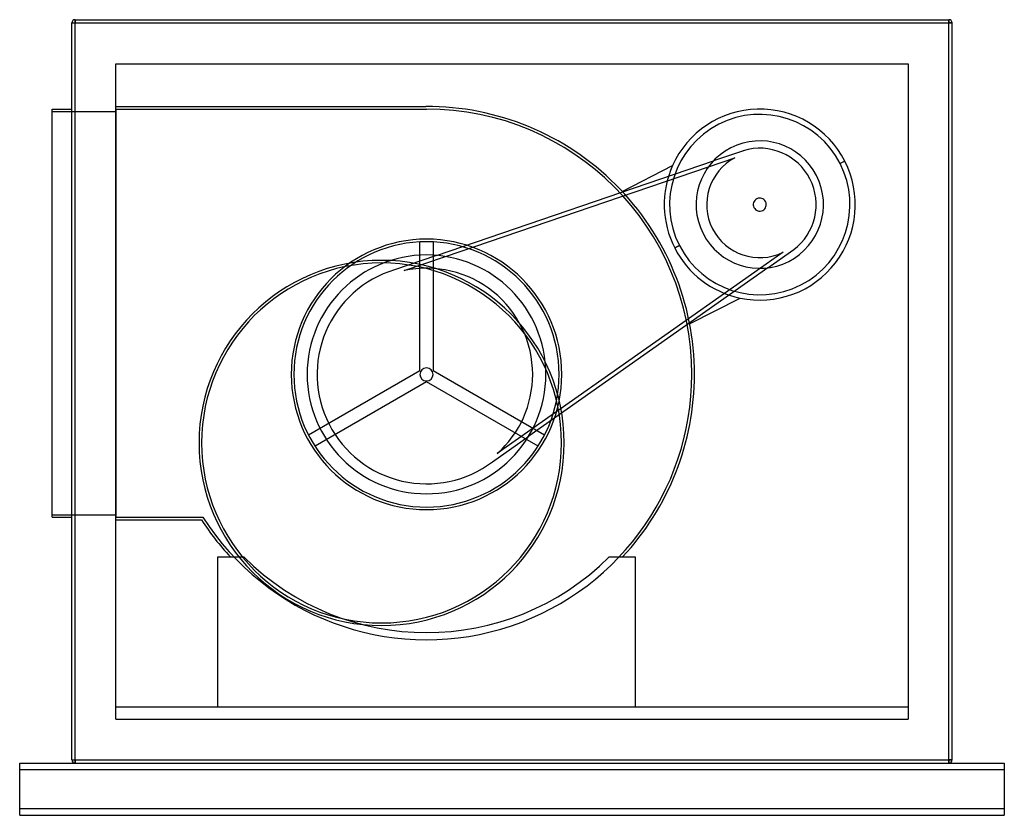
# Model space of a CAD drawing. Units: millimetres. Extents: x -755 to 755, y -650 to 570.
import ezdxf

# ---------------------------------------------------------------- set-up
doc = ezdxf.new("R2010")
doc.units = ezdxf.units.MM
doc.layers.add('MAIN-1', color=7, linetype='Continuous')
doc.layers.add('MAIN-2', color=7, linetype='Continuous')

msp = doc.modelspace()

# ---------------------------------------------------------------- linework, layer by layer
at = {"layer": 'MAIN-1'}
for p, q in [((-675, 565), (-670, 565)), ((-675, -565), (-675, 565)), ((-670, 570), (670, 570)), ((-670, 565), (-670, 570)), ((-670, 565), (670, 565)), ((-670, -565), (-670, 565)), ((670, 565), (670, 570)), ((675, 565), (670, 565)), ((670, -565), (670, 565)), ((675, -565), (675, 565)), ((-705, -193), (-705, 433)), ((-705, 433), (-675, 433)), ((-705, -193), (-675, -193)), ((-755, -570), (-670.1, -570)), ((-755, -580), (-755, -570)), ((-675, -565), (-670, -565)), ((-670, -570), (-670, -565)), ((-670, -565), (670, -565)), ((-670, -570), (670, -570)), ((670, -570), (670, -565)), ((675, -565), (670, -565)), ((670.1, -570), (755, -570)), ((755, -570), (755, -580)), ((-755, -580), (755, -580)), ((-755, -640), (-755, -580)), ((755, -580), (755, -640)), ((755, -640), (-755, -640)), ((-755, -650), (-755, -640)), ((755, -640), (755, -650)), ((-755, -650), (755, -650))]:
    msp.add_line(p, q, dxfattribs=at)
for centre, start, end in [((-670, 565), 90, 180), ((670, 565), 0, 90), ((-670, -565), 180, 270), ((670, -565), 270, 0)]:
    msp.add_arc(centre, 5, start, end, dxfattribs=at)
at = {"layer": 'MAIN-2'}
for p, q in [((-675, 565), (-670, 565)), ((-675, 565), (-675, 565)), ((-670, 570), (-670, 565)), ((-670, 570), (-670, 570)), ((-670, 565), (670, 565)), ((-670, -565), (-670, 565)), ((670, 570), (670, 565)), ((670, 570), (670, 570)), ((670, 565), (675, 565)), ((670, -565), (670, 565)), ((675, 565), (675, 565)), ((-607.5, 502.5), (-607.5, 502.5)), ((-607.5, -502.5), (-607.5, 502.5)), ((-607.5, 502.5), (607.5, 502.5)), ((607.5, 502.5), (607.5, -502.5)), ((607.5, 502.5), (607.5, 502.5)), ((-705, 433), (-705, 433)), ((-705, 429), (-607.5, 429)), ((-705, 429), (-705, 429)), ((-675, 433), (-675, 433)), ((-607.5, 437), (-607.5, 437)), ((-607.5, 437), (-132.1, 437)), ((-607.5, 433), (-131.1, 433)), ((-607.5, 433), (-607.5, 433)), ((-607.5, 433), (-607.5, -193)), ((-607.5, 429), (-607.5, 429)), ((-132.1, 437), (-132.1, 437)), ((-132.1, 437), (-132.1, 437)), ((-132.1, 437), (-132.1, 437)), ((-131.1, 433), (-131.1, 433)), ((354.8, 369.1), (309, 353.5)), ((354.8, 369.1), (354.8, 369.1)), ((-115.6, 208.6), (309, 353.5)), ((301.5, 344.6), (341.8, 358.4)), ((341.8, 358.4), (341.8, 358.4)), ((510.6, 353), (503.3, 349.3)), ((510.6, 353), (503.3, 349.3)), ((510.6, 353), (510.6, 353)), ((-102, 206.9), (301.5, 344.6)), ((168.9, 306.8), (246.3, 346.3)), ((246.3, 346.3), (246.3, 346.3)), ((457, 325.8), (457, 325.8)), ((467, 330.9), (467, 330.9)), ((467, 330.9), (467, 330.9)), ((168.9, 306.8), (168.9, 306.8)), ((388.9, 291.1), (388.9, 291.1)), ((371.1, 282), (371.1, 282)), ((293, 242.2), (293, 242.2)), ((293, 242.2), (293, 242.2)), ((307.5, 249.6), (307.5, 249.6)), ((-141.1, 229.3), (-141.1, 229.3)), ((-141.1, 31.9), (-141.1, 229.3)), ((-121.1, 229.3), (-121.1, 229.3)), ((-121.1, 229.3), (-121.1, 31.9)), ((256.8, 223.7), (249.5, 220)), ((249.5, 220), (256.8, 223.7)), ((415.7, 213.4), (380.9, 188.9)), ((392.4, 189.7), (432, 217.6)), ((415.7, 213.4), (415.7, 213.4)), ((432, 217.6), (432, 217.6)), ((-115.6, 208.6), (-180.1, 186.5)), ((-165.6, 185.2), (-102, 206.9)), ((-180.1, 186.5), (-180.1, 186.5)), ((-165.6, 185.2), (-165.6, 185.2)), ((392.4, 189.7), (25.6, -68.6)), ((380.9, 188.9), (32.3, -56.6)), ((272.4, 103.8), (349.7, 143.2)), ((349.7, 143.2), (349.7, 143.2)), ((272.4, 103.8), (272.4, 103.8)), ((-312.1, -66.8), (-141.1, 31.9)), ((-141.1, 31.9), (-141.1, 31.9)), ((-121.1, 31.9), (49.9, -66.8)), ((-121.1, 31.9), (-121.1, 31.9)), ((-338.6, 26.1), (-338.6, 26.1)), ((-334.6, 26.1), (-334.6, 26.1)), ((-314.2, 26.1), (-314.2, 26.1)), ((-314.2, 26.1), (-314.2, 26.1)), ((-141.1, 26.1), (-141.1, 26.1)), ((-141.1, 26.1), (-141.1, 26.1)), ((-121.1, 26.1), (-121.1, 26.1)), ((-121.1, 26.1), (-121.1, 26.1)), ((31.7, 26.1), (31.7, 26.1)), ((52, 26.1), (52, 26.1)), ((52, 26.1), (52, 26.1)), ((72.4, 26.1), (72.4, 26.1)), ((76.4, 26.1), (76.4, 26.1)), ((275.8, 26.1), (275.8, 26.1)), ((279.8, 26.1), (279.8, 26.1)), ((-131.1, 14.6), (-302.1, -84.2)), ((-131.1, 14.6), (-131.1, 14.6)), ((39.9, -84.2), (-131.1, 14.6)), ((-280.6, -50.1), (-280.6, -50.1)), ((32.3, -56.6), (-22.7, -95.3)), ((-312.1, -66.8), (-312.1, -66.8)), ((-30.1, -107.9), (25.6, -68.6)), ((49.9, -66.8), (49.9, -66.8)), ((-480, -79), (-480, -79)), ((-476, -79), (-476, -79)), ((-302.1, -84.2), (-302.1, -84.2)), ((39.9, -84.2), (39.9, -84.2)), ((76, -79), (76, -79)), ((80, -79), (80, -79)), ((-22.7, -95.3), (-22.7, -95.3)), ((-30.1, -107.9), (-30.1, -107.9)), ((-705, -189), (-607.5, -189)), ((-705, -189), (-705, -189)), ((-705, -193), (-705, -193)), ((-675, -193), (-675, -193)), ((-607.5, -189), (-607.5, -189)), ((-607.5, -193), (-607.5, -193)), ((-607.5, -193), (-474, -193)), ((-474, -193), (-474, -193)), ((-607.5, -197), (-607.5, -197)), ((-607.5, -197), (-476.2, -197)), ((-476.2, -197), (-476.2, -197)), ((-451, -253.8), (-451, -253.8)), ((-451, -253.8), (-411, -253.8)), ((-451, -483.5), (-451, -253.8)), ((-431.9, -253.8), (-431.9, -253.8)), ((-411, -253.8), (-411, -253.8)), ((-411, -253.8), (-411, -253.8)), ((148.8, -253.8), (148.8, -253.8)), ((148.8, -253.8), (148.8, -253.8)), ((148.8, -253.8), (188.8, -253.8)), ((169.7, -253.8), (169.7, -253.8)), ((188.8, -253.8), (188.8, -253.8)), ((188.8, -253.8), (188.8, -483.5)), ((-607.5, -483.5), (-607.5, -483.5)), ((-607.5, -483.5), (-607.5, -483.5)), ((-607.5, -483.5), (607.5, -483.5)), ((-451, -483.5), (-451, -483.5)), ((-451, -483.5), (188.8, -483.5)), ((-451, -483.5), (-451, -483.5)), ((-451, -483.5), (-451, -483.5)), ((188.8, -483.5), (188.8, -483.5)), ((188.8, -483.5), (188.8, -483.5)), ((188.8, -483.5), (188.8, -483.5)), ((607.5, -483.5), (607.5, -483.5)), ((607.5, -483.5), (607.5, -483.5)), ((-607.5, -502.5), (-607.5, -502.5)), ((-607.5, -502.5), (-607.5, -502.5)), ((-607.5, -502.5), (-607.5, -502.5)), ((-607.5, -502.5), (607.5, -502.5)), ((607.5, -502.5), (607.5, -502.5)), ((607.5, -502.5), (607.5, -502.5)), ((607.5, -502.5), (607.5, -502.5)), ((-755, -570), (-755, -570)), ((-755, -570), (-755, -570)), ((-675, -565), (-675, -565)), ((-675, -565), (-670, -565)), ((-670.1, -570), (-670.1, -570)), ((-670.1, -570), (-670.1, -570)), ((-670, -565), (670, -565)), ((-670, -565), (-670, -570)), ((-670, -570), (-670, -570)), ((-670, -570), (-670, -570)), ((-670, -570), (-670, -570)), ((670, -565), (675, -565)), ((670, -565), (670, -570)), ((670, -570), (670, -570)), ((670, -570), (670, -570)), ((670, -570), (670, -570)), ((670.1, -570), (670.1, -570)), ((670.1, -570), (670.1, -570)), ((675, -565), (675, -565)), ((755, -570), (755, -570)), ((755, -570), (755, -570)), ((-755, -580), (-755, -580)), ((-755, -580), (-755, -580)), ((755, -580), (755, -580)), ((755, -580), (755, -580)), ((-755, -640), (-755, -640)), ((-755, -640), (-755, -640)), ((755, -640), (755, -640)), ((755, -640), (755, -640)), ((-755, -650), (-755, -650)), ((-755, -650), (-755, -650)), ((755, -650), (755, -650)), ((755, -650), (755, -650))]:
    msp.add_line(p, q, dxfattribs=at)
for centre, radius, start, end in [((-131.1, 26.1), 410.9, 0, 90.1394), ((-131.1, 26.1), 406.9, 0, 90), ((380, 286.5), 138.3, 27, 207), ((380, 286.5), 138.3, 27, 207), ((380, 286.5), 146.5, 27, 155.9424), ((380, 286.5), 97.7, 27, 207), ((380, 286.5), 86.4, 27, 107), ((380, 286.5), 138.3, 207, 27), ((380, 286.5), 138.3, 207, 27), ((380, 286.5), 81.4, 118.0266, 207), ((380, 286.5), 146.5, 258.0576, 27), ((380, 286.5), 146.5, 155.9424, 207), ((380, 286.5), 146.5, 155.9424, 207), ((380, 286.5), 97.7, 207, 27), ((380, 286.5), 86.4, 307, 27), ((380, 286.5), 10, 27, 207), ((380, 286.5), 10, 207, 27), ((380, 286.5), 81.4, 207, 295.9734), ((-131.1, 26.1), 207.4, 0, 180), ((-131.1, 26.1), 203.4, 0, 180), ((380, 286.5), 146.5, 207, 258.0576), ((380, 286.5), 146.5, 207, 258.0576), ((-200, -79), 280, 0, 180), ((-200, -79), 276, 0, 180), ((-131.1, 26.1), 183.1, 0, 180), ((-131.1, 26.1), 167.8, 107, 207), ((-131.1, 26.1), 162.8, 0, 102.2318), ((-131.1, 26.1), 10, 0, 180), ((-131.1, 26.1), 406.9, 212.579, 0), ((-131.1, 26.1), 207.4, 180, 0), ((-131.1, 26.1), 203.4, 180, 0), ((-131.1, 26.1), 183.1, 180, 0), ((-131.1, 26.1), 10, 180, 0), ((-131.1, 26.1), 162.8, 311.7682, 0), ((-131.1, 26.1), 410.9, 317.0552, 0), ((-131.1, 26.1), 167.8, 207, 307), ((-200, -79), 280, 180, 0), ((-200, -79), 276, 180, 0), ((-131.1, 26.1), 410.9, 212.885, 222.9448), ((-131.1, 26.1), 395.9, 225, 315)]:
    msp.add_arc(centre, radius, start, end, dxfattribs=at)

doc.saveas('drawing.dxf')
